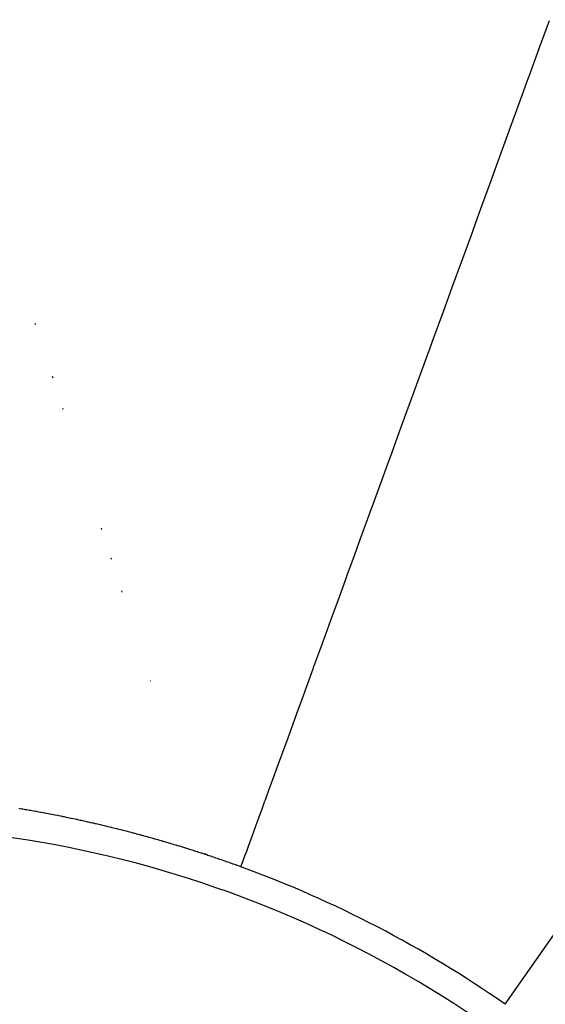
# Model space of a CAD drawing. Extents: x 24 to 639, y -278 to 196.
# Drawn here: x 517 to 518, y -20 to -18 of the extents above; entities that cross this region are included whole.
import ezdxf

# ---------------------------------------------------------------- set-up
doc = ezdxf.new("R2010")
doc.units = 0
doc.linetypes.add('DASHED', pattern=[11.05, 8.7, -2.35])
doc.layers.get('0').update_dxf_attribs({"linetype": 'CONTINUOUS'})
doc.layers.add('NEVIDI', color=4, linetype='DASHED')

msp = doc.modelspace()

# ---------------------------------------------------------------- linework, layer by layer
at = {"color": 2}
for centre, radius, start, end in [((569.52528, -16), 60, 90, 183.586756), ((569.52528, -56), 70, 9.043606, 170.956394), ((569.52528, -56), 65, 9.081362, 170.918638), ((516.79756, -21.521202), 1.851139, 55, 146.819219)]:
    msp.add_arc(centre, radius, start, end, dxfattribs=at)
at = {"layer": 'NEVIDI', "color": 7, "linetype": 'CONTINUOUS'}
for p, q in [((517.886021, -19.966718), (519.032475, -18.329411)), ((517.943483, -18.375499), (517.959837, -18.330606)), ((517.926027, -18.42342), (517.943483, -18.375499)), ((517.91015, -18.467004), (517.924096, -18.42872)), ((517.924096, -18.42872), (517.926027, -18.42342)), ((517.893071, -18.513886), (517.91015, -18.467004)), ((517.877407, -18.556887), (517.893071, -18.513886)), ((517.860616, -18.602979), (517.877407, -18.556887)), ((517.845362, -18.644855), (517.860616, -18.602979)), ((517.840259, -18.658864), (517.845362, -18.644855)), ((517.828866, -18.690139), (517.840259, -18.658864)), ((517.814033, -18.730857), (517.828866, -18.690139)), ((517.798202, -18.774315), (517.814033, -18.730857)), ((517.783519, -18.814621), (517.798202, -18.774315)), ((517.767812, -18.857738), (517.783519, -18.814621)), ((517.105964, -18.835939), (517.105568, -18.834711)), ((517.761488, -18.875099), (517.767812, -18.857738)), ((517.753901, -18.895925), (517.761488, -18.875099)), ((517.738902, -18.937101), (517.753901, -18.895925)), ((517.134884, -18.925512), (517.13402, -18.922834)), ((517.725259, -18.974553), (517.738902, -18.937101)), ((517.15178, -18.977781), (517.151117, -18.975729)), ((517.710753, -19.014373), (517.725259, -18.974553)), ((517.697703, -19.050197), (517.710753, -19.014373)), ((517.689113, -19.073778), (517.697703, -19.050197)), ((517.68396, -19.087922), (517.689113, -19.073778)), ((517.671272, -19.122752), (517.68396, -19.087922)), ((517.658103, -19.158903), (517.671272, -19.122752)), ((517.646035, -19.192031), (517.658103, -19.158903)), ((517.216115, -19.176953), (517.215484, -19.174994)), ((517.633447, -19.226587), (517.646035, -19.192031)), ((517.2323, -19.227259), (517.231585, -19.225037)), ((517.624346, -19.251571), (517.633447, -19.226587)), ((517.622054, -19.257861), (517.624346, -19.251571)), ((517.610102, -19.290672), (517.622054, -19.257861)), ((517.249625, -19.281118), (517.248937, -19.27897)), ((517.599362, -19.320155), (517.610102, -19.290672)), ((517.588093, -19.351089), (517.599362, -19.320155)), ((517.578102, -19.378515), (517.588093, -19.351089)), ((517.568375, -19.405219), (517.578102, -19.378515)), ((517.55827, -19.432957), (517.567613, -19.407311)), ((517.567613, -19.407311), (517.568375, -19.405219)), ((517.297186, -19.429948), (517.296854, -19.428904)), ((517.548607, -19.459483), (517.55827, -19.432957)), ((517.539916, -19.483341), (517.548607, -19.459483)), ((517.530992, -19.507839), (517.539916, -19.483341)), ((517.523104, -19.529493), (517.530992, -19.507839)), ((517.51496, -19.551848), (517.522127, -19.532175)), ((517.522127, -19.532175), (517.523104, -19.529493)), ((517.507857, -19.571348), (517.51496, -19.551848)), ((517.500547, -19.591414), (517.507857, -19.571348)), ((517.494244, -19.608717), (517.500547, -19.591414)), ((517.48777, -19.626489), (517.494244, -19.608717)), ((517.482296, -19.641515), (517.486394, -19.630267)), ((517.486394, -19.630267), (517.48777, -19.626489)), ((517.080346, -19.6416), (517.078321, -19.641263)), ((517.082556, -19.64197), (517.080346, -19.6416)), ((517.084427, -19.642284), (517.082556, -19.64197)), ((517.084767, -19.642342), (517.084427, -19.642284)), ((517.086979, -19.642717), (517.084767, -19.642342)), ((517.087348, -19.642779), (517.086979, -19.642717)), ((517.089192, -19.643094), (517.087348, -19.642779)), ((517.091405, -19.643474), (517.089192, -19.643094)), ((517.093448, -19.643827), (517.091405, -19.643474)), ((517.093618, -19.643856), (517.093448, -19.643827)), ((517.095832, -19.644242), (517.093618, -19.643856)), ((517.096513, -19.644361), (517.095832, -19.644242)), ((517.098045, -19.644629), (517.096513, -19.644361)), ((517.100259, -19.645019), (517.098045, -19.644629)), ((517.102474, -19.645412), (517.100259, -19.645019)), ((517.10554, -19.64596), (517.102474, -19.645412)), ((517.106903, -19.646205), (517.10554, -19.64596)), ((517.109118, -19.646606), (517.106903, -19.646205)), ((517.111333, -19.647009), (517.109118, -19.646606)), ((517.111504, -19.64704), (517.111333, -19.647009)), ((517.114571, -19.647602), (517.111504, -19.64704)), ((517.115764, -19.647823), (517.114571, -19.647602)), ((517.11798, -19.648233), (517.115764, -19.647823)), ((517.120196, -19.648646), (517.11798, -19.648233)), ((517.120537, -19.64871), (517.120196, -19.648646)), ((517.123606, -19.649287), (517.120537, -19.64871)), ((517.476789, -19.656632), (517.482296, -19.641515)), ((517.124629, -19.649481), (517.123606, -19.649287)), ((517.126846, -19.649902), (517.124629, -19.649481)), ((517.129063, -19.650325), (517.126846, -19.649902)), ((517.129574, -19.650423), (517.129063, -19.650325)), ((517.132644, -19.651015), (517.129574, -19.650423)), ((517.133497, -19.65118), (517.132644, -19.651015)), ((517.135715, -19.651611), (517.133497, -19.65118)), ((517.137933, -19.652045), (517.135715, -19.651611)), ((517.138615, -19.652179), (517.137933, -19.652045)), ((517.141686, -19.652785), (517.138615, -19.652179)), ((517.142369, -19.65292), (517.141686, -19.652785)), ((517.144587, -19.653362), (517.142369, -19.65292)), ((517.146806, -19.653806), (517.144587, -19.653362)), ((517.147659, -19.653977), (517.146806, -19.653806)), ((517.150731, -19.654598), (517.147659, -19.653977)), ((517.151243, -19.654701), (517.150731, -19.654598)), ((517.153462, -19.655153), (517.151243, -19.654701)), ((517.155681, -19.655608), (517.153462, -19.655153)), ((517.156706, -19.655818), (517.155681, -19.655608)), ((517.159779, -19.656453), (517.156706, -19.655818)), ((517.16012, -19.656524), (517.159779, -19.656453)), ((517.16234, -19.656986), (517.16012, -19.656524)), ((517.16456, -19.657451), (517.16234, -19.656986)), ((517.165755, -19.657702), (517.16456, -19.657451)), ((517.168815, -19.658349), (517.165755, -19.657702)), ((517.169, -19.658388), (517.168815, -19.658349)), ((517.17122, -19.658861), (517.169, -19.658388)), ((517.17344, -19.659336), (517.17122, -19.658861)), ((517.174807, -19.659629), (517.17344, -19.659336)), ((517.177881, -19.660293), (517.174807, -19.659629)), ((517.180102, -19.660776), (517.177881, -19.660293)), ((517.182322, -19.661261), (517.180102, -19.660776)), ((517.18386, -19.661599), (517.182322, -19.661261)), ((517.186764, -19.66224), (517.18386, -19.661599)), ((517.188984, -19.662733), (517.186764, -19.66224)), ((517.191205, -19.663228), (517.188984, -19.662733)), ((517.192913, -19.663611), (517.191205, -19.663228)), ((517.193426, -19.663726), (517.192913, -19.663611)), ((517.195646, -19.664227), (517.193426, -19.663726)), ((517.195817, -19.664266), (517.195646, -19.664227)), ((517.197867, -19.664731), (517.195817, -19.664266)), ((517.200088, -19.665236), (517.197867, -19.664731)), ((517.201938, -19.66566), (517.200088, -19.665236)), ((517.472036, -19.669679), (517.476789, -19.656632)), ((517.202308, -19.665745), (517.201938, -19.66566)), ((517.204529, -19.666256), (517.202308, -19.665745)), ((517.20487, -19.666335), (517.204529, -19.666256)), ((517.206749, -19.66677), (517.20487, -19.666335)), ((517.208969, -19.667286), (517.206749, -19.66677)), ((517.210848, -19.667724), (517.208969, -19.667286)), ((517.21119, -19.667804), (517.210848, -19.667724)), ((517.21341, -19.668326), (517.21119, -19.667804)), ((517.213922, -19.668446), (517.21341, -19.668326)), ((517.21563, -19.66885), (517.213922, -19.668446)), ((517.217849, -19.669376), (517.21563, -19.66885)), ((517.219898, -19.669864), (517.217849, -19.669376)), ((517.220069, -19.669905), (517.219898, -19.669864)), ((517.222289, -19.670437), (517.220069, -19.669905)), ((517.222844, -19.67057), (517.222289, -19.670437)), ((517.224508, -19.670971), (517.222844, -19.67057)), ((517.226727, -19.671507), (517.224508, -19.670971)), ((517.228947, -19.672047), (517.226727, -19.671507)), ((517.231848, -19.672756), (517.228947, -19.672047)), ((517.233384, -19.673133), (517.231848, -19.672756)), ((517.235602, -19.67368), (517.233384, -19.673133)), ((517.237821, -19.674229), (517.235602, -19.67368)), ((517.240892, -19.674994), (517.237821, -19.674229)), ((517.242256, -19.675336), (517.240892, -19.674994)), ((517.244474, -19.675893), (517.242256, -19.675336)), ((517.246691, -19.676452), (517.244474, -19.675893)), ((517.246862, -19.676496), (517.246691, -19.676452)), ((517.249831, -19.67725), (517.246862, -19.676496)), ((517.251124, -19.677579), (517.249831, -19.67725)), ((517.253341, -19.678147), (517.251124, -19.677579)), ((517.255557, -19.678717), (517.253341, -19.678147)), ((517.255898, -19.678805), (517.255557, -19.678717)), ((517.258795, -19.679554), (517.255898, -19.678805)), ((517.259988, -19.679864), (517.258795, -19.679554)), ((517.262203, -19.680442), (517.259988, -19.679864)), ((517.264417, -19.681022), (517.262203, -19.680442)), ((517.264758, -19.681111), (517.264417, -19.681022)), ((517.267823, -19.681919), (517.264758, -19.681111)), ((517.467376, -19.682472), (517.472036, -19.669679)), ((517.268845, -19.682189), (517.267823, -19.681919)), ((517.271058, -19.682777), (517.268845, -19.682189)), ((517.273272, -19.683367), (517.271058, -19.682777)), ((517.273782, -19.683504), (517.273272, -19.683367)), ((517.276676, -19.684281), (517.273782, -19.683504)), ((517.277698, -19.684556), (517.276676, -19.684281)), ((517.27991, -19.685154), (517.277698, -19.684556)), ((517.282123, -19.685754), (517.27991, -19.685154)), ((517.282803, -19.68594), (517.282123, -19.685754)), ((517.285242, -19.686606), (517.282803, -19.68594)), ((517.285696, -19.68673), (517.285242, -19.686606)), ((517.286547, -19.686963), (517.285696, -19.68673)), ((517.288759, -19.687571), (517.286547, -19.686963)), ((517.29097, -19.688182), (517.288759, -19.687571)), ((517.291651, -19.688371), (517.29097, -19.688182)), ((517.294656, -19.689206), (517.291651, -19.688371)), ((517.295393, -19.689412), (517.294656, -19.689206)), ((517.297604, -19.690031), (517.295393, -19.689412)), ((517.299814, -19.690652), (517.297604, -19.690031)), ((517.300664, -19.690891), (517.299814, -19.690652)), ((517.303555, -19.691709), (517.300664, -19.690891)), ((517.304235, -19.691902), (517.303555, -19.691709)), ((517.306444, -19.692531), (517.304235, -19.691902)), ((517.308654, -19.693162), (517.306444, -19.692531)), ((517.309504, -19.693406), (517.308654, -19.693162)), ((517.312562, -19.694286), (517.309504, -19.693406)), ((517.313072, -19.694433), (517.312562, -19.694286)), ((517.315281, -19.695073), (517.313072, -19.694433)), ((517.317489, -19.695714), (517.315281, -19.695073)), ((517.318508, -19.696012), (517.317489, -19.695714)), ((517.321396, -19.696856), (517.318508, -19.696012)), ((517.321905, -19.697006), (517.321396, -19.696856)), ((517.324113, -19.697656), (517.321905, -19.697006)), ((517.32632, -19.698308), (517.324113, -19.697656)), ((517.459684, -19.703588), (517.461826, -19.697708)), ((517.461826, -19.697708), (517.463477, -19.693177)), ((517.463477, -19.693177), (517.467376, -19.682472)), ((517.327338, -19.69861), (517.32632, -19.698308)), ((517.330394, -19.699519), (517.327338, -19.69861)), ((517.330733, -19.69962), (517.330394, -19.699519)), ((517.332939, -19.70028), (517.330733, -19.69962)), ((517.335145, -19.700942), (517.332939, -19.70028)), ((517.336333, -19.7013), (517.335145, -19.700942)), ((517.339217, -19.702172), (517.336333, -19.7013)), ((517.339556, -19.702275), (517.339217, -19.702172)), ((517.341761, -19.702946), (517.339556, -19.702275)), ((517.343966, -19.703619), (517.341761, -19.702946)), ((517.345153, -19.703982), (517.343966, -19.703619)), ((517.348204, -19.70492), (517.345153, -19.703982)), ((517.348374, -19.704972), (517.348204, -19.70492)), ((517.350577, -19.705653), (517.348374, -19.704972)), ((517.35278, -19.706336), (517.350577, -19.705653)), ((517.354136, -19.706758), (517.35278, -19.706336)), ((517.357016, -19.707657), (517.354136, -19.706758)), ((517.357185, -19.70771), (517.357016, -19.707657)), ((517.359387, -19.708401), (517.357185, -19.70771)), ((517.361589, -19.709095), (517.359387, -19.708401)), ((517.363056, -19.709558), (517.361589, -19.709095)), ((517.365991, -19.710489), (517.363056, -19.709558)), ((517.368191, -19.711191), (517.365991, -19.710489)), ((517.370391, -19.711895), (517.368191, -19.711191)), ((517.371914, -19.712383), (517.370391, -19.711895)), ((517.37479, -19.71331), (517.371914, -19.712383)), ((517.376988, -19.714022), (517.37479, -19.71331)), ((517.379187, -19.714736), (517.376988, -19.714022)), ((517.453798, -19.719745), (517.456661, -19.711886)), ((517.456661, -19.711886), (517.459684, -19.703588)), ((517.380835, -19.715273), (517.379187, -19.714736)), ((517.381384, -19.715453), (517.380835, -19.715273)), ((517.383582, -19.716172), (517.381384, -19.715453)), ((517.383751, -19.716227), (517.383582, -19.716172)), ((517.385779, -19.716894), (517.383751, -19.716227)), ((517.387975, -19.717618), (517.385779, -19.716894)), ((517.388109, -19.717663), (517.387421, -19.715473)), ((517.389665, -19.718177), (517.387975, -19.717618)), ((517.390171, -19.718345), (517.389665, -19.718177)), ((517.392367, -19.719075), (517.390171, -19.718345)), ((517.39255, -19.719136), (517.392367, -19.719075)), ((517.394562, -19.719807), (517.39255, -19.719136)), ((517.396757, -19.720542), (517.394562, -19.719807)), ((517.398613, -19.721166), (517.396757, -19.720542)), ((517.398951, -19.721279), (517.398613, -19.721166)), ((517.401145, -19.722019), (517.398951, -19.721279)), ((517.401482, -19.722133), (517.401145, -19.722019)), ((517.403338, -19.722762), (517.401482, -19.722133)), ((517.405531, -19.723507), (517.403338, -19.722762)), ((517.407386, -19.724139), (517.405531, -19.723507)), ((517.407723, -19.724254), (517.407386, -19.724139)), ((517.409915, -19.725005), (517.407723, -19.724254)), ((517.41042, -19.725178), (517.409915, -19.725005)), ((517.412106, -19.725757), (517.41042, -19.725178)), ((517.414297, -19.726513), (517.412106, -19.725757)), ((517.416318, -19.727212), (517.414297, -19.726513)), ((517.416487, -19.727271), (517.416318, -19.727212)), ((517.418677, -19.728031), (517.416487, -19.727271)), ((517.419182, -19.728207), (517.418677, -19.728031)), ((517.420866, -19.728794), (517.419182, -19.728207)), ((517.423055, -19.72956), (517.420866, -19.728794)), ((517.425074, -19.730269), (517.423055, -19.72956)), ((517.425243, -19.730328), (517.425074, -19.730269)), ((517.42743, -19.731098), (517.425243, -19.730328)), ((517.449684, -19.73104), (517.451599, -19.725783)), ((517.451599, -19.725783), (517.453798, -19.719745)), ((517.428103, -19.731336), (517.42743, -19.731098)), ((517.429617, -19.731872), (517.428103, -19.731336)), ((517.431804, -19.732647), (517.429617, -19.731872)), ((517.43399, -19.733426), (517.431804, -19.732647)), ((517.436904, -19.734468), (517.43399, -19.733426)), ((517.43836, -19.73499), (517.436904, -19.734468)), ((517.440545, -19.735776), (517.43836, -19.73499)), ((517.442728, -19.736565), (517.440545, -19.735776)), ((517.442896, -19.736626), (517.442728, -19.736565)), ((517.445751, -19.737661), (517.442896, -19.736626)), ((517.447094, -19.73815), (517.445751, -19.737661)), ((517.447094, -19.73815), (517.447301, -19.737582)), ((517.447301, -19.737582), (517.448306, -19.734823)), ((517.448306, -19.734823), (517.448823, -19.733404)), ((517.448823, -19.733404), (517.449684, -19.73104))]:
    msp.add_line(p, q, dxfattribs=at)
for centre, radius, start, end in [((569.52528, -16), 59.891582, 90, 183.385236), ((516.79756, -21.521202), 1.897675, 55, 69.984214)]:
    msp.add_arc(centre, radius, start, end, dxfattribs=at)

doc.saveas('drawing.dxf')
